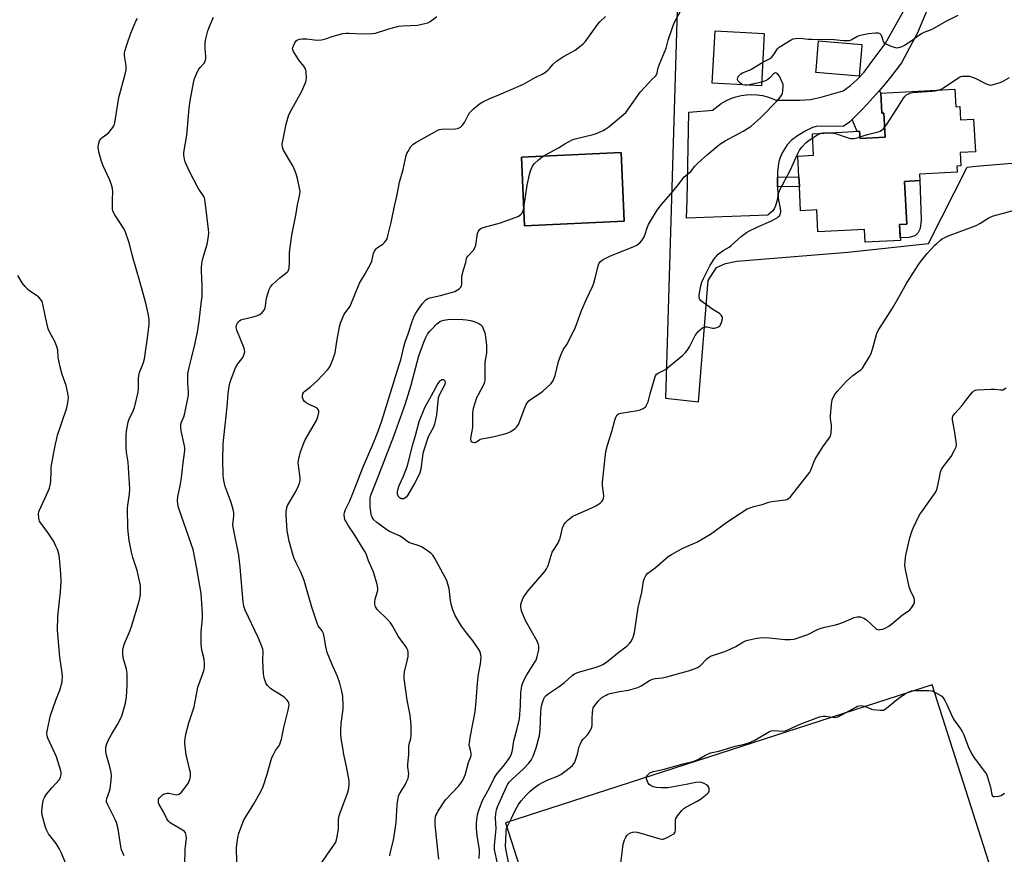
# Model space of a CAD drawing. Units: inches. Extents: x 1189769 to 1195769, y 537457 to 541457.
# Drawn here: x 1191216 to 1191661, y 538824 to 539201 of the extents above; entities that cross this region are included whole.
import ezdxf

# ---------------------------------------------------------------- set-up
doc = ezdxf.new("R2010")
doc.units = ezdxf.units.IN
doc.header["$MEASUREMENT"] = 0
for name, color, linetype in [('BLDG-Footprint', 5, 'Continuous'), ('CULTRL-Pad', 6, 'Continuous'), ('NTRL-Pasture Land', 2, 'Continuous'), ('TRANS-Non Street Sidewalk', 7, 'Continuous'), ('TRANS-Road', 130, 'Continuous'), ('Undefined', 1, 'Continuous')]:
    doc.layers.add(name, color=color, linetype=linetype)

msp = doc.modelspace()

# ---------------------------------------------------------------- linework, layer by layer
at = {"layer": 'BLDG-Footprint'}
for points, elevation in [([(1191552.42, 539194.61), (1191551.11, 539171.04), (1191528.92, 539172.28), (1191530.23, 539195.84)], 368.96), ([(1191596.38, 539189.16), (1191595.28, 539175.49), (1191575.76, 539177.06), (1191575.84, 539178.06), (1191576.9, 539191.29), (1191596.42, 539189.72)], 370.59), ([(1191638.46, 539169.55), (1191638.87, 539161.64), (1191640.6, 539161.73), (1191640.91, 539155.7), (1191646.91, 539156.01), (1191647.67, 539141.31), (1191640.85, 539140.95), (1191641.16, 539134.93), (1191639.31, 539134.83), (1191639.45, 539132.14), (1191622.52, 539131.26), (1191622.67, 539128.28), (1191615.74, 539127.92), (1191616.73, 539108.67), (1191613.46, 539108.5), (1191613.83, 539101.33), (1191597.89, 539100.51), (1191597.6, 539106.22), (1191576.59, 539105.13), (1191576.08, 539115.05), (1191568.85, 539114.67), (1191568.28, 539125.61), (1191568.06, 539130.02), (1191567.57, 539139.35), (1191574.69, 539139.72), (1191574.19, 539149.45), (1191595.47, 539150.56), (1191595.64, 539147.31), (1191606.92, 539147.9), (1191606.35, 539158.76), (1191605.43, 539158.71), (1191604.96, 539167.82)], 372.53), ([(1191489.19, 539109.93), (1191444.22, 539107.94), (1191442.85, 539138.91), (1191487.81, 539140.91)], 368.7)]:
    msp.add_lwpolyline(points, close=True, dxfattribs=dict(at, elevation=elevation))
at = {"layer": 'CULTRL-Pad'}
for points in [[(1191604.96, 539167.82), (1191605.43, 539158.71), (1191606.35, 539158.76), (1191606.92, 539147.9), (1191595.64, 539147.31), (1191595.47, 539150.55), (1191594.3, 539150.49), (1191592.04, 539155.85), (1191593.19, 539156.96), (1191596.05, 539159.84), (1191598.85, 539162.77), (1191601.59, 539165.75), (1191604.27, 539168.79)], [(1191617.88, 539102.58), (1191613.77, 539102.52), (1191613.46, 539108.5), (1191616.74, 539108.67), (1191615.74, 539127.92), (1191622.67, 539128.28), (1191623.23, 539110.66), (1191622.73, 539106.69), (1191621.65, 539104.57), (1191620.36, 539103.4)]]:
    msp.add_lwpolyline(points, close=True, dxfattribs=at)
at = {"layer": 'NTRL-Pasture Land'}
for points in [[(1191513.12, 539205.17, 0), (1191507.81, 539030.21, 0), (1191522.82, 539028.57, 0), (1191527.11, 539083.29, 0), (1191530.85, 539089.12, 0), (1191534.9, 539090.92, 0), (1191540.04, 539091.96, 0), (1191590.16, 539096.09, 0), (1191626.58, 539099.9, 0), (1191643.91, 539134.43, 0), (1191647.84, 539134.75, 0), (1191727.53, 539141.36, 0), (1191689.4, 538817.96, 0)], [(1191657.19, 538809.95, 0), (1191628.14, 538900.8, 0), (1191435.59, 538838.55, 0), (1191474.33, 538717.95, 0)]]:
    msp.add_polyline3d(points, dxfattribs=at)
msp.add_polyline3d([(1191442.85, 539138.91, 0), (1191444.23, 539107.94, 0), (1191489.19, 539109.93, 0), (1191487.81, 539140.91, 0)], close=True, dxfattribs=at)
at = {"layer": 'TRANS-Non Street Sidewalk'}
msp.add_lwpolyline([(1191558.42, 539125.47), (1191558.45, 539129.88), (1191568.06, 539130.02), (1191568.28, 539125.61)], close=True, dxfattribs=at)
at = {"layer": 'TRANS-Road'}
msp.add_lwpolyline([(1191626.68, 539207.14), (1191621.59, 539194.96), (1191614.39, 539181.45), (1191611.96, 539178.21), (1191609.46, 539175.02), (1191606.9, 539171.88), (1191604.27, 539168.79), (1191601.59, 539165.75), (1191598.85, 539162.77), (1191596.05, 539159.84), (1191593.19, 539156.96), (1191592.04, 539155.85), (1191590.89, 539154.73), (1191588.05, 539152.71), (1191578.2, 539152.85), (1191575.91, 539152.64), (1191574.19, 539152.19), (1191570.94, 539150.66), (1191567.47, 539148.56), (1191564.59, 539146.37), (1191562.71, 539144.39), (1191560.56, 539140.76), (1191559.63, 539138.72), (1191559.03, 539136.93), (1191558.67, 539134.82), (1191558.47, 539132.31), (1191558.45, 539129.88), (1191558.42, 539125.47), (1191558.53, 539121.89), (1191558.41, 539120.1), (1191557.51, 539116.86), (1191556.94, 539115.57), (1191556.29, 539114.6), (1191553.97, 539112.71), (1191517.27, 539111.43), (1191517.66, 539119.52), (1191518.44, 539159.13), (1191529.32, 539160.12), (1191529.71, 539160.52), (1191531.56, 539162.09), (1191532.98, 539163.09), (1191535.07, 539164.33), (1191537.28, 539165.35), (1191539.57, 539166.15), (1191541.94, 539166.73), (1191544.34, 539167.07), (1191546.77, 539167.17), (1191549.2, 539167.04), (1191551.6, 539166.66), (1191553.96, 539166.05), (1191556.24, 539165.22), (1191557.66, 539164.57), (1191568.55, 539164.57), (1191573.36, 539164.95), (1191578.59, 539166.14), (1191587.98, 539168.81), (1191591.33, 539171.23), (1191594.42, 539173.97), (1191594.66, 539174.21), (1191597.44, 539177.26), (1191599.91, 539180.57), (1191600.17, 539180.99), (1191606.91, 539190.05), (1191615.99, 539206.08)], dxfattribs=at)
at = {"layer": 'Undefined'}
for points, elevation in [([(1191452.7, 539139.35), (1191459.53, 539143.05), (1191462.36, 539144.88), (1191465.69, 539146.72), (1191467.08, 539147.18), (1191475.22, 539149.09), (1191477.09, 539149.71), (1191479.67, 539150.88), (1191480.88, 539151.62), (1191482.26, 539152.61), (1191489.92, 539159.1), (1191491.53, 539161.11), (1191496.41, 539168.18), (1191500.44, 539172.6), (1191501.89, 539174.12), (1191503.33, 539175.49), (1191503.8, 539176.09), (1191504.09, 539176.79), (1191504.45, 539178.78), (1191505.11, 539180.88), (1191508.13, 539187.98), (1191509.07, 539191.61), (1191511.13, 539197.86), (1191512.13, 539200.08), (1191514.42, 539204.4)], 368), ([(1191551.71, 539181.76), (1191554.75, 539183.28), (1191555.62, 539183.88), (1191556.73, 539185.13), (1191558.33, 539187.72), (1191559.17, 539188.49), (1191564.62, 539191.88), (1191565.42, 539192.2), (1191566.54, 539192.41), (1191568.83, 539192.53), (1191572.2, 539192.18), (1191573.89, 539192.08), (1191583.94, 539192), (1191588.07, 539191.54), (1191590.28, 539191.46), (1191590.82, 539191.53), (1191591.6, 539191.77), (1191594.14, 539193.25), (1191595.23, 539193.72), (1191596.4, 539194.1), (1191599.39, 539194.62), (1191602.66, 539194.91), (1191603.8, 539194.92), (1191604.54, 539194.72), (1191605.03, 539194.19), (1191605.49, 539193.21), (1191606.09, 539191.01), (1191606.4, 539190.6), (1191607.05, 539190.15), (1191609.98, 539188.86), (1191611.62, 539188.32), (1191612.18, 539188.27), (1191613.04, 539188.35), (1191614.72, 539188.83), (1191615.7, 539189.37), (1191619.23, 539191.71), (1191622.19, 539193.89), (1191623.33, 539194.63), (1191624.54, 539195.21), (1191627.46, 539196.25), (1191628.49, 539196.7), (1191634.45, 539200.2), (1191639.91, 539202.99)], 370), ([(1191263.53, 538823.61), (1191262.43, 538826.4), (1191262.08, 538827.84), (1191261.53, 538831.74), (1191260.81, 538835.84), (1191260.08, 538838.78), (1191259.39, 538840.38), (1191256.17, 538846.71), (1191255.68, 538848.06), (1191255.64, 538848.65), (1191255.79, 538849.49), (1191256.96, 538852.84), (1191257.27, 538853.97), (1191257.75, 538857.79), (1191257.91, 538859.84), (1191257.75, 538861.3), (1191257.19, 538863.9), (1191255.62, 538869.04), (1191255.33, 538870.75), (1191255.26, 538871.9), (1191255.34, 538872.73), (1191255.59, 538873.83), (1191256.25, 538875.4), (1191257.98, 538878.7), (1191260.55, 538882.92), (1191261.93, 538885.46), (1191262.61, 538887.36), (1191264.23, 538892.61), (1191264.61, 538895.41), (1191264.97, 538900.5), (1191265.01, 538902.53), (1191264.92, 538905.78), (1191264.81, 538906.96), (1191264.63, 538907.83), (1191263.15, 538912.99), (1191262.98, 538914.92), (1191263.03, 538916.58), (1191263.32, 538917.92), (1191263.8, 538919.51), (1191266.1, 538925.01), (1191266.87, 538927.17), (1191270.28, 538938.58), (1191270.63, 538939.97), (1191270.89, 538941.58), (1191271, 538944.26), (1191270.9, 538945.62), (1191270.67, 538947.03), (1191269.49, 538952.43), (1191267.52, 538958.31), (1191266.86, 538960.74), (1191265.78, 538965.98), (1191265.47, 538968.58), (1191265.28, 538971.45), (1191265.03, 538980.41), (1191265.18, 538981.87), (1191265.97, 538986.77), (1191266.14, 538989.25), (1191265.33, 539001.23), (1191264.7, 539005.78), (1191264.49, 539008.08), (1191264.46, 539009.81), (1191264.55, 539013.84), (1191264.72, 539016.13), (1191265.34, 539019.25), (1191265.74, 539020.35), (1191267.62, 539024.38), (1191268.26, 539025.99), (1191269.89, 539032.84), (1191270.07, 539034.29), (1191270.09, 539038.95), (1191270.18, 539040.36), (1191270.56, 539041.77), (1191272.31, 539046.3), (1191272.73, 539047.92), (1191274.27, 539058.35), (1191274.79, 539063.51), (1191274.83, 539065.56), (1191274.56, 539067.61), (1191273.37, 539073.01), (1191270.69, 539082.85), (1191267.4, 539094.22), (1191265.99, 539099.79), (1191265.55, 539101.2), (1191264.19, 539105.09), (1191263.62, 539106.44), (1191259.41, 539112.82), (1191258.81, 539113.84), (1191258.47, 539114.64), (1191258.32, 539115.49), (1191258.27, 539116.96), (1191258.28, 539119.93), (1191258.5, 539123.29), (1191258.38, 539124.67), (1191257.9, 539126.33), (1191257.13, 539128.51), (1191254.05, 539134.96), (1191253.36, 539136.88), (1191252.53, 539139.66), (1191252.14, 539141.32), (1191251.91, 539143.23), (1191252.01, 539144.59), (1191252.45, 539146.17), (1191252.98, 539147.1), (1191253.61, 539147.68), (1191255.75, 539149.27), (1191256.62, 539150.06), (1191258.47, 539152.31), (1191258.94, 539153.04), (1191259.17, 539153.56), (1191259.55, 539155.29), (1191261.14, 539165.76), (1191264.01, 539176.31), (1191264.43, 539178.26), (1191264.54, 539179.33), (1191264.52, 539180.13), (1191263.85, 539183.73), (1191263.7, 539184.87), (1191263.75, 539186.01), (1191263.98, 539187.12), (1191264.9, 539190.08), (1191266.56, 539194.8), (1191268.86, 539200.2), (1191269.63, 539201.36)], 360), ([(1191291.01, 538819.56), (1191291.11, 538826.74), (1191291.19, 538827.93), (1191291.61, 538830.53), (1191291.68, 538831.51), (1191291.52, 538832.92), (1191291.24, 538833.99), (1191290.84, 538834.65), (1191290.23, 538835.16), (1191284.86, 538838.31), (1191284.16, 538838.78), (1191283.57, 538839.32), (1191282.87, 538840.33), (1191281.33, 538843.52), (1191279.4, 538846.86), (1191279.11, 538847.66), (1191279.03, 538848.46), (1191279.14, 538849.23), (1191279.4, 538849.72), (1191279.76, 538850.17), (1191280.85, 538851.17), (1191281.34, 538851.48), (1191281.85, 538851.69), (1191282.93, 538851.92), (1191283.78, 538851.92), (1191286.41, 538851.33), (1191287.24, 538851.23), (1191287.96, 538851.32), (1191288.41, 538851.52), (1191289.41, 538852.47), (1191291.96, 538855.67), (1191292.58, 538856.63), (1191293.21, 538858.14), (1191293.51, 538859.47), (1191293.45, 538861.22), (1191293.24, 538862.36), (1191291.97, 538867.43), (1191291.63, 538869.13), (1191290.96, 538874.3), (1191290.95, 538875.45), (1191291.06, 538876.6), (1191291.44, 538878.59), (1191292.77, 538883.64), (1191295.24, 538890.95), (1191296.47, 538898.06), (1191296.85, 538899.77), (1191298.98, 538905.44), (1191299.7, 538907.72), (1191299.9, 538908.88), (1191299.88, 538910.32), (1191299.68, 538912.35), (1191298.66, 538916.43), (1191298.3, 538919.26), (1191298.39, 538924.6), (1191298.95, 538931.08), (1191299, 538932.81), (1191298.26, 538941.97), (1191297.8, 538945.5), (1191296.38, 538953.34), (1191294.65, 538961.89), (1191294.01, 538963.96), (1191288.06, 538980.9), (1191287.74, 538982.3), (1191287.64, 538983.94), (1191287.81, 538985.6), (1191288.83, 538990.63), (1191289.48, 538994.28), (1191290.15, 539000.94), (1191290.98, 539006.5), (1191290.95, 539007.53), (1191290.78, 539008.69), (1191289.3, 539015.45), (1191289.11, 539016.82), (1191289.1, 539017.9), (1191289.34, 539018.96), (1191290.48, 539021.8), (1191291.02, 539023.4), (1191292.51, 539030.73), (1191292.62, 539031.86), (1191292.63, 539032.93), (1191292.28, 539037.13), (1191292.24, 539039.69), (1191292.34, 539041.11), (1191292.85, 539043.93), (1191294.03, 539048.25), (1191295.5, 539054.32), (1191296.65, 539059.93), (1191297.44, 539064.89), (1191298.55, 539074.08), (1191298.72, 539076.06), (1191298.79, 539081.19), (1191298.44, 539087.48), (1191298.5, 539089.44), (1191298.83, 539091.75), (1191299.11, 539093.16), (1191301.04, 539099.69), (1191301.61, 539103.09), (1191301.78, 539104.79), (1191301.68, 539106.24), (1191300.83, 539112.6), (1191300.14, 539118.79), (1191299.83, 539120.46), (1191299.28, 539121.64), (1191297.33, 539124.44), (1191296.58, 539125.73), (1191293.41, 539131.82), (1191291.5, 539135.76), (1191291.07, 539136.84), (1191290.79, 539138), (1191290.52, 539139.76), (1191290.49, 539140.92), (1191291.87, 539148.74), (1191292.98, 539160.91), (1191293.4, 539164.35), (1191294.85, 539172.46), (1191295.38, 539174.43), (1191297.04, 539178.06), (1191297.83, 539179.26), (1191299.78, 539181.49), (1191300.05, 539181.93), (1191300.31, 539182.57), (1191300.43, 539183.41), (1191300.44, 539184.28), (1191300.13, 539187.95), (1191300.09, 539190.61), (1191300.37, 539192.31), (1191301.3, 539195.92), (1191302.05, 539197.87), (1191303.82, 539201.98)], 362), ([(1191314.39, 538820.71), (1191314.2, 538827.41), (1191314.83, 538831.83), (1191315.35, 538833.83), (1191316.94, 538838.28), (1191317.64, 538839.87), (1191318.9, 538842.06), (1191322.09, 538847.08), (1191325.22, 538852.63), (1191326.33, 538854.95), (1191328.18, 538860.51), (1191329.96, 538866.98), (1191330.42, 538868.35), (1191330.92, 538869.39), (1191331.92, 538871.13), (1191333.62, 538873.61), (1191334.2, 538874.93), (1191334.56, 538876.36), (1191335.62, 538881.56), (1191337.66, 538889.44), (1191337.96, 538890.86), (1191338.02, 538891.7), (1191337.9, 538892.51), (1191337.62, 538893.25), (1191337.12, 538893.91), (1191335.86, 538895.08), (1191334.49, 538896.16), (1191330.65, 538898.46), (1191329.66, 538899.12), (1191328.22, 538900.58), (1191327.71, 538901.28), (1191327.45, 538901.79), (1191326.73, 538903.98), (1191326.49, 538905.73), (1191326.09, 538911.65), (1191326.1, 538912.53), (1191326.38, 538915.27), (1191326.34, 538916.06), (1191326.14, 538916.98), (1191325.26, 538919.38), (1191324.03, 538922.25), (1191318.24, 538934.47), (1191317.56, 538936.37), (1191317.3, 538938.08), (1191315.9, 538953.86), (1191315.3, 538959.39), (1191312.73, 538971.98), (1191312.68, 538973.08), (1191313.04, 538977.08), (1191313.01, 538978.53), (1191312.71, 538979.98), (1191311.85, 538983.15), (1191309.23, 538990.36), (1191308.57, 538992.96), (1191308.36, 538994.13), (1191308.27, 538995.29), (1191308.17, 539002.85), (1191308.32, 539009.02), (1191308.44, 539011.07), (1191310.01, 539026.21), (1191310.49, 539032.31), (1191311.1, 539036.26), (1191311.37, 539037.37), (1191311.83, 539038.73), (1191313.86, 539043.83), (1191314.89, 539045.69), (1191316.61, 539047.84), (1191317.06, 539048.53), (1191317.74, 539050.06), (1191318.01, 539051.11), (1191317.95, 539051.92), (1191317.69, 539052.74), (1191314.35, 539060.88), (1191314.17, 539061.99), (1191314.34, 539063.08), (1191314.8, 539064.02), (1191315.25, 539064.66), (1191315.62, 539065.03), (1191316.29, 539065.47), (1191317.33, 539065.83), (1191321.82, 539066.84), (1191323.82, 539067.38), (1191324.83, 539067.88), (1191325.84, 539068.83), (1191326.71, 539069.92), (1191327.16, 539070.84), (1191327.38, 539071.81), (1191327.6, 539074.14), (1191327.83, 539075.27), (1191329.03, 539079.13), (1191329.61, 539080.41), (1191330.55, 539081.5), (1191333.82, 539084.47), (1191337.18, 539087.04), (1191337.53, 539087.46), (1191337.8, 539087.94), (1191338.04, 539088.75), (1191338.24, 539091.39), (1191338.24, 539095.83), (1191339.17, 539103.63), (1191341.14, 539113.42), (1191341.85, 539117.33), (1191342.62, 539120.65), (1191342.89, 539122.37), (1191342.93, 539123.51), (1191342.72, 539124.93), (1191341.86, 539129.19), (1191341.2, 539131.41), (1191340.33, 539133.58), (1191339.7, 539134.9), (1191335.46, 539142.09), (1191335.06, 539143.41), (1191334.95, 539144.83), (1191335.17, 539146.28), (1191336.72, 539153.82), (1191337.67, 539157.55), (1191338.42, 539159.14), (1191343.8, 539168.59), (1191345.53, 539172.84), (1191345.77, 539173.66), (1191345.87, 539174.5), (1191345.69, 539177.42), (1191345.36, 539178.78), (1191344.7, 539179.88), (1191342.56, 539182.46), (1191340.06, 539186.49), (1191339.7, 539187.25), (1191339.59, 539187.77), (1191339.65, 539188.3), (1191339.93, 539189.11), (1191340.57, 539190.45), (1191341.21, 539191.41), (1191341.82, 539191.87), (1191342.81, 539192.18), (1191343.98, 539192.25), (1191346.07, 539192.19), (1191350.45, 539191.71), (1191352.7, 539191.85), (1191354.36, 539192.21), (1191357.88, 539193.41), (1191359.54, 539193.89), (1191362.33, 539194.61), (1191363.74, 539194.83), (1191365.16, 539194.84), (1191370.91, 539194.5), (1191375.67, 539194.6), (1191377.07, 539194.88), (1191383.01, 539196.76), (1191387.54, 539197.95), (1191389.31, 539198.14), (1191395.88, 539198.48), (1191399.28, 539199.11), (1191400.63, 539199.53), (1191401.62, 539200.1), (1191404.67, 539202.32)], 364), ([(1191351.68, 538819.2), (1191356.37, 538825.9), (1191358.26, 538828.47), (1191359.04, 538829.87), (1191359.5, 538831.56), (1191360.24, 538835.65), (1191360.3, 538836.99), (1191360.26, 538839.86), (1191360.43, 538841.3), (1191361.14, 538843.56), (1191364.2, 538851.54), (1191364.81, 538853.48), (1191365.14, 538855.77), (1191365.05, 538857.51), (1191363.96, 538863.91), (1191362.76, 538869.38), (1191362.2, 538872.38), (1191361.56, 538876.63), (1191361.33, 538878.63), (1191361.34, 538880.42), (1191361.48, 538883.41), (1191362.34, 538889.89), (1191362.47, 538891.36), (1191362.2, 538895.7), (1191361.86, 538897.99), (1191360.91, 538901.62), (1191359.89, 538904.59), (1191357.25, 538910.32), (1191355.18, 538915.4), (1191354.54, 538918.13), (1191353.86, 538922.49), (1191353.53, 538923.91), (1191352.9, 538925.14), (1191351.16, 538927.4), (1191350.6, 538928.61), (1191348.25, 538935.86), (1191346.3, 538942.56), (1191344.87, 538947.83), (1191343.33, 538951.68), (1191341.2, 538955.9), (1191340.36, 538957.81), (1191339.86, 538959.19), (1191338, 538965.63), (1191337.37, 538968.86), (1191337.19, 538970.34), (1191336.65, 538977.35), (1191336.65, 538979.04), (1191336.92, 538980.63), (1191337.31, 538981.66), (1191341.08, 538987.97), (1191342.3, 538990.62), (1191342.88, 538992.24), (1191342.98, 538993.1), (1191342.93, 538994.28), (1191342.2, 538999.92), (1191342.14, 539001.1), (1191342.4, 539002.83), (1191343.2, 539005.95), (1191344.81, 539010.33), (1191345.28, 539011.41), (1191350.38, 539020.03), (1191350.99, 539021.66), (1191351.47, 539023.61), (1191351.5, 539024.14), (1191351.41, 539024.61), (1191351.2, 539025.03), (1191350.73, 539025.57), (1191349.75, 539026.13), (1191346.75, 539027.4), (1191345.74, 539028.03), (1191345.01, 539028.68), (1191344.42, 539029.55), (1191344.05, 539030.51), (1191344.03, 539031.31), (1191344.24, 539032.14), (1191344.63, 539032.91), (1191345.04, 539033.37), (1191347.69, 539035.24), (1191350.89, 539038.1), (1191355.33, 539042.97), (1191356.06, 539043.86), (1191356.53, 539044.58), (1191357.75, 539047.55), (1191358.82, 539050.59), (1191359.02, 539051.72), (1191359.64, 539056.62), (1191360.74, 539062.3), (1191361.19, 539063.99), (1191362.36, 539067.03), (1191362.9, 539068.05), (1191364.87, 539070.65), (1191365.5, 539071.65), (1191369.79, 539082.01), (1191372.31, 539086.29), (1191374.87, 539090.89), (1191375.32, 539091.97), (1191376.15, 539095.39), (1191376.59, 539096.47), (1191377.24, 539097.45), (1191377.83, 539098.06), (1191380.26, 539099.65), (1191380.89, 539100.2), (1191381.62, 539101.07), (1191382.19, 539102.05), (1191382.62, 539103.44), (1191384.08, 539109.44), (1191385.55, 539116.82), (1191386.59, 539121.3), (1191387.87, 539127.67), (1191389.53, 539133.29), (1191390.91, 539139.69), (1191391.17, 539140.53), (1191391.53, 539141.3), (1191393, 539143.73), (1191393.54, 539144.36), (1191393.98, 539144.73), (1191395.23, 539145.5), (1191405.09, 539151.01), (1191405.9, 539151.32), (1191406.77, 539151.48), (1191413.05, 539151.73), (1191414.38, 539152.03), (1191415.33, 539152.45), (1191416.15, 539153.16), (1191417.16, 539154.55), (1191418.75, 539157.89), (1191419.36, 539158.85), (1191421.24, 539160.7), (1191423.91, 539163.01), (1191425.42, 539163.87), (1191428.56, 539165.41), (1191432.6, 539167.01), (1191443.74, 539171.84), (1191448.99, 539174.82), (1191452.25, 539176.27), (1191453.65, 539177.19), (1191454.96, 539178.22), (1191455.55, 539178.83), (1191457.19, 539180.88), (1191458.73, 539182.19), (1191461.76, 539184.29), (1191467.05, 539187.2), (1191469.19, 539188.75), (1191470.76, 539190.07), (1191471.54, 539190.93), (1191477.39, 539198.86), (1191478.28, 539199.94), (1191480.77, 539202.38)], 366), ([(1191542.8, 539171.5), (1191542.11, 539171.86), (1191541.45, 539172.35), (1191540.71, 539173.09), (1191540.35, 539173.69), (1191540.3, 539174.14), (1191540.45, 539174.62), (1191540.86, 539175.36), (1191541.39, 539176.06), (1191541.82, 539176.46), (1191542.57, 539176.89), (1191545.36, 539177.93), (1191546.41, 539178.44), (1191551.71, 539181.76)], 370), ([(1191405.61, 538822.24), (1191405.1, 538826.25), (1191403.93, 538837.72), (1191403.91, 538840.16), (1191404.28, 538841.84), (1191404.6, 538842.65), (1191405.18, 538843.68), (1191408.64, 538848.87), (1191414.6, 538855.33), (1191415.5, 538856.41), (1191416.14, 538857.33), (1191417, 538859.07), (1191417.63, 538860.62), (1191418.92, 538865.83), (1191420.13, 538868.77), (1191420.21, 538869.27), (1191420.18, 538870.06), (1191419.91, 538871.39), (1191419.38, 538873.05), (1191419.31, 538873.82), (1191419.36, 538874.67), (1191419.83, 538877.82), (1191421.93, 538888.57), (1191422.47, 538893.39), (1191422.95, 538901.59), (1191423.51, 538905.7), (1191424.4, 538910.35), (1191424.61, 538913.19), (1191424.56, 538914.31), (1191424.4, 538915.06), (1191424.04, 538916.02), (1191423.63, 538916.76), (1191421.03, 538920.52), (1191417.99, 538924.34), (1191415.81, 538927.34), (1191414.57, 538929.31), (1191412.99, 538932.14), (1191411.9, 538934.73), (1191411.36, 538936.66), (1191410.9, 538938.94), (1191410.17, 538944.21), (1191409.7, 538946.17), (1191409.21, 538947.82), (1191408.34, 538949.61), (1191403.61, 538958.17), (1191402.84, 538959.38), (1191402.25, 538959.98), (1191401.57, 538960.52), (1191398.95, 538962.33), (1191397.72, 538963.08), (1191396.67, 538963.53), (1191393.37, 538964.52), (1191392.31, 538964.94), (1191391.55, 538965.39), (1191388.97, 538967.26), (1191387.81, 538968), (1191383.35, 538970.01), (1191382.05, 538970.72), (1191377.6, 538974.11), (1191376.27, 538975.25), (1191375.91, 538975.69), (1191375.47, 538976.44), (1191375.14, 538977.23), (1191375, 538977.79), (1191374.66, 538980.99), (1191374.53, 538983.81), (1191374.59, 538985.16), (1191374.86, 538986.33), (1191377.28, 538992.36), (1191385.31, 539012.98), (1191390.51, 539027.74), (1191392.9, 539035.51), (1191396.62, 539049.22), (1191398.84, 539055.43), (1191399.72, 539057.56), (1191400.49, 539058.95), (1191401.51, 539060.33), (1191402.68, 539061.64), (1191404.55, 539063.53), (1191405.21, 539064.11), (1191405.89, 539064.57), (1191406.85, 539065.03), (1191407.89, 539065.36), (1191409.63, 539065.6), (1191411.67, 539065.75), (1191416.34, 539065.67), (1191418.09, 539065.56), (1191419.82, 539065.25), (1191421.51, 539064.77), (1191423.68, 539063.87), (1191424.57, 539063.23), (1191425.09, 539062.61), (1191425.49, 539061.87), (1191426.27, 539059.68), (1191426.69, 539057.82), (1191427.1, 539054.01), (1191427.13, 539052.53), (1191427.04, 539050.47), (1191426.43, 539047.3), (1191426.31, 539046.2), (1191426.35, 539038.35), (1191426.15, 539037.21), (1191425.76, 539036.11), (1191423.28, 539031.68), (1191422.63, 539030.36), (1191421.04, 539025.45), (1191420.79, 539023.54), (1191420.76, 539017.11), (1191420.53, 539015.33), (1191419.94, 539012.14), (1191419.91, 539011.6), (1191419.99, 539011.08), (1191420.22, 539010.64), (1191420.79, 539010.26), (1191421.51, 539010.11), (1191421.95, 539010.17), (1191422.61, 539010.51), (1191424.03, 539011.49), (1191424.81, 539011.77), (1191429.88, 539012.7), (1191434.73, 539013.89), (1191436.42, 539014.38), (1191438.01, 539015.16), (1191440.02, 539016.42), (1191440.8, 539017.15), (1191441.5, 539018.23), (1191444.47, 539026.23), (1191444.95, 539027.29), (1191445.55, 539028.19), (1191446.26, 539028.99), (1191446.91, 539029.54), (1191451.31, 539032.47), (1191452.47, 539033.35), (1191456.16, 539036.68), (1191456.72, 539037.33), (1191457.13, 539038.05), (1191458.06, 539040.41), (1191459.61, 539046.72), (1191460.58, 539049.52), (1191461.67, 539051.97), (1191463.29, 539054.32), (1191463.97, 539055.47), (1191467.07, 539061.89), (1191467.72, 539063.46), (1191469.91, 539069.66), (1191472.2, 539074.78), (1191474.9, 539080.48), (1191475.45, 539082.1), (1191476.23, 539084.84), (1191477.5, 539089.89), (1191477.8, 539090.69), (1191478.07, 539091.15), (1191478.58, 539091.76), (1191479.18, 539092.31), (1191479.85, 539092.79), (1191480.61, 539093.19), (1191482.7, 539094.14), (1191493.62, 539098.52), (1191494.91, 539099.19), (1191496.26, 539100.18), (1191497.17, 539101.25), (1191498.07, 539102.7), (1191498.53, 539103.75), (1191499.66, 539107.04), (1191500.25, 539108.44), (1191502.42, 539112.3), (1191503.81, 539114.55), (1191505.87, 539117.42), (1191510.2, 539122.34), (1191513.15, 539125.86), (1191514.23, 539127.21), (1191516.2, 539129.91), (1191519.35, 539132.46), (1191519.92, 539133.12), (1191520.93, 539134.68), (1191522.62, 539136.34), (1191526.83, 539140.13), (1191532.39, 539144.68), (1191534.74, 539146.25), (1191542.98, 539150.67), (1191545.54, 539152.23), (1191546.5, 539152.93), (1191550.95, 539156.77), (1191558.45, 539164.49), (1191559.75, 539166.04), (1191560.35, 539167), (1191560.6, 539167.79), (1191560.75, 539168.61), (1191560.97, 539170.86), (1191560.88, 539171.69), (1191560.51, 539172.76), (1191559.23, 539175.35), (1191558.6, 539176.25), (1191557.86, 539176.77), (1191557.47, 539176.88), (1191557.1, 539176.8), (1191556.58, 539176.4), (1191555.09, 539174.79), (1191554.04, 539173.84), (1191553.03, 539173.29), (1191551.2, 539172.68)], 370), ([(1191551.2, 539172.68), (1191549.95, 539172.36), (1191544.8, 539171.39)], 370), ([(1191631.28, 539169.18), (1191632.32, 539169.55), (1191633.35, 539170.13), (1191640.17, 539174.81), (1191641.09, 539175.23), (1191641.85, 539175.39), (1191644.16, 539175.48), (1191645.02, 539175.39), (1191645.82, 539175.18), (1191647.64, 539174.45), (1191652.63, 539171.94), (1191653.96, 539171.44), (1191654.5, 539171.39), (1191655.32, 539171.5), (1191658.92, 539172.55), (1191659.98, 539173.03), (1191663.04, 539174.79)], 372), ([(1191544.8, 539171.39), (1191543.63, 539171.3), (1191542.8, 539171.5)], 370), ([(1191606.69, 539152.22), (1191607.61, 539153.5), (1191612.24, 539160.69), (1191615.22, 539165.51), (1191615.94, 539166.41), (1191616.77, 539167.12), (1191617.44, 539167.51), (1191618.16, 539167.81), (1191619.47, 539168.07), (1191628.07, 539168.62), (1191629.51, 539168.81), (1191631.28, 539169.18)], 372), ([(1191574.28, 539147.59), (1191576.64, 539149.1), (1191577.41, 539149.45), (1191578.11, 539149.65)], 372), ([(1191578.11, 539149.65), (1191579, 539149.81), (1191580.17, 539149.9), (1191582.42, 539149.88)], 372), ([(1191582.42, 539149.88), (1191584.61, 539149.52), (1191589.84, 539147.68), (1191591.18, 539147.33), (1191592.06, 539147.28), (1191592.92, 539147.35), (1191594.34, 539147.64), (1191595.61, 539148.02)], 372), ([(1191595.61, 539148.02), (1191598.94, 539149.07), (1191603.8, 539150.25), (1191604.67, 539150.64), (1191605.37, 539151.05), (1191606.02, 539151.55), (1191606.69, 539152.22)], 372), ([(1191423.83, 538822.43), (1191423.96, 538825.5), (1191423.93, 538826.4), (1191422.86, 538832.82), (1191422.5, 538835.95), (1191422.55, 538838.41), (1191423.01, 538842.35), (1191423.64, 538844.29), (1191425.33, 538848.66), (1191428.45, 538854.39), (1191430.63, 538859.06), (1191431.9, 538860.88), (1191434.55, 538863.93), (1191435.6, 538865.28), (1191437.54, 538868.08), (1191438.3, 538869.66), (1191438.77, 538871.34), (1191439.43, 538875.52), (1191440.92, 538881.05), (1191441.91, 538885.46), (1191442.49, 538891.52), (1191442.64, 538897.42), (1191442.84, 538899.21), (1191443.06, 538900.38), (1191443.69, 538902.12), (1191445.26, 538905.33), (1191448.63, 538910.56), (1191449.43, 538911.99), (1191449.96, 538913.55), (1191450.63, 538916.61), (1191450.73, 538917.45), (1191450.68, 538918.3), (1191450.43, 538919.44), (1191450.02, 538920.54), (1191444.85, 538929.6), (1191444.2, 538930.94), (1191443.06, 538933.71), (1191442.69, 538934.85), (1191442.52, 538935.94), (1191442.57, 538937.04), (1191442.84, 538938.1), (1191443.31, 538939.39), (1191443.68, 538940.13), (1191445.65, 538942.91), (1191453.16, 538951.63), (1191453.77, 538952.44), (1191454.19, 538953.15), (1191454.87, 538954.72), (1191456.79, 538960.66), (1191457.31, 538961.64), (1191459.28, 538964.65), (1191459.92, 538965.88), (1191460.27, 538966.95), (1191461.41, 538971.67), (1191461.92, 538972.96), (1191462.51, 538973.9), (1191463.99, 538975.28), (1191466.07, 538976.88), (1191467.37, 538977.54), (1191474.65, 538980.68), (1191476.46, 538981.57), (1191478.37, 538982.74), (1191479.14, 538983.51), (1191479.6, 538984.17), (1191479.89, 538984.94), (1191480.03, 538986.09), (1191479.93, 538987.27), (1191479.38, 538990.82), (1191479.37, 538992.29), (1191480.96, 539006.06), (1191481.72, 539008.88), (1191483.71, 539015.07), (1191484.93, 539020.18), (1191485.47, 539021.57), (1191486.03, 539022.57), (1191486.62, 539023.1), (1191487.66, 539023.44), (1191495.16, 539024.63), (1191496.46, 539024.91), (1191497.78, 539025.47), (1191498.72, 539026.1), (1191499.07, 539026.5), (1191499.35, 539026.96), (1191499.98, 539028.49), (1191500.93, 539032.17), (1191502.93, 539038.9), (1191503.41, 539040.25), (1191503.83, 539040.93), (1191504.48, 539041.42), (1191506.99, 539042.58), (1191507.95, 539043.19), (1191515.48, 539049.43), (1191516.8, 539050.61), (1191517.68, 539051.68), (1191518.72, 539053.3), (1191521.28, 539058.36), (1191522.58, 539060.18), (1191523.58, 539061.17), (1191524.78, 539061.96), (1191525.8, 539062.35), (1191526.6, 539062.32), (1191529.1, 539061.8), (1191529.94, 539061.8), (1191531.05, 539062.01), (1191531.82, 539062.3), (1191532.25, 539062.58), (1191532.58, 539062.99), (1191533.14, 539064.28), (1191533.57, 539065.94), (1191533.51, 539066.71), (1191533.02, 539067.63), (1191532.24, 539068.4), (1191529.19, 539070.14), (1191524.79, 539073.26), (1191523.68, 539074.21), (1191523.36, 539074.65), (1191523.14, 539075.12), (1191523, 539075.91), (1191523.06, 539076.76), (1191523.82, 539080.79), (1191524.25, 539082.49), (1191524.94, 539084.11), (1191527.06, 539088.3), (1191528.08, 539090.09), (1191530.26, 539093.59), (1191530.8, 539094.28), (1191531.62, 539095.05), (1191533.9, 539096.75), (1191536.59, 539098.32), (1191537.53, 539098.95), (1191542, 539103.11), (1191544.41, 539104.96), (1191545.72, 539105.67), (1191549.77, 539107.6), (1191555.41, 539110.02), (1191558.21, 539111.57), (1191558.9, 539112.07), (1191559.28, 539112.47), (1191559.8, 539113.46), (1191559.92, 539114.26), (1191559.74, 539115.94), (1191558.97, 539119.51), (1191558.84, 539120.58), (1191558.92, 539122.46), (1191559.38, 539124.08), (1191564.05, 539132.87), (1191567.5, 539140.47), (1191568.28, 539141.98), (1191569.34, 539143.34), (1191571.35, 539145.45), (1191572.24, 539146.2), (1191574.28, 539147.59)], 372), ([(1191443.87, 539115.98), (1191445.47, 539126.2), (1191446.43, 539131.1), (1191446.92, 539132.76), (1191447.82, 539134.79), (1191448.62, 539135.87), (1191450.53, 539137.71), (1191451.47, 539138.49), (1191452.7, 539139.35)], 368), ([(1191383.42, 538823.64), (1191383.74, 538825.47), (1191385.07, 538830.82), (1191385.99, 538836.58), (1191386.25, 538838.79), (1191386.83, 538846.77), (1191387.16, 538849.62), (1191387.41, 538850.59), (1191387.86, 538851.58), (1191390.35, 538855.76), (1191391, 538857), (1191391.67, 538858.53), (1191391.95, 538859.56), (1191391.97, 538860.61), (1191391.59, 538863.68), (1191391.6, 538865.01), (1191391.99, 538869.35), (1191392.07, 538873.01), (1191392.25, 538874.08), (1191392.97, 538876.67), (1191393.11, 538878.14), (1191393.16, 538880.21), (1191393.06, 538882.84), (1191392.6, 538887.08), (1191391.35, 538893.88), (1191389.99, 538903.61), (1191389.98, 538905.33), (1191390.1, 538906.75), (1191391.44, 538912.3), (1191391.7, 538913.68), (1191391.76, 538915.44), (1191391.56, 538916.48), (1191391.17, 538917.38), (1191390.71, 538918.11), (1191387.3, 538922.8), (1191384.69, 538927.37), (1191383.77, 538928.77), (1191382.42, 538930.25), (1191377.81, 538934.83), (1191377.25, 538935.51), (1191376.99, 538935.99), (1191376.66, 538937.24), (1191376.65, 538938.31), (1191376.89, 538939.46), (1191377.9, 538942.89), (1191378.06, 538943.75), (1191378.08, 538944.37), (1191377.77, 538946.06), (1191376.42, 538950.81), (1191375.9, 538952.17), (1191373.89, 538956.74), (1191372.76, 538959.86), (1191372.25, 538960.98), (1191367.03, 538969.21), (1191364.74, 538972.54), (1191363.55, 538974.62), (1191363.22, 538975.44), (1191363.04, 538976.27), (1191362.93, 538977.71), (1191362.99, 538978.56), (1191363.44, 538979.92), (1191365.43, 538983.87), (1191366.98, 538987.58), (1191371.39, 538999.2), (1191376.19, 539010.33), (1191378.13, 539015.23), (1191379.85, 539019.91), (1191384.56, 539034.94), (1191385.97, 539039.91), (1191387.87, 539045.57), (1191388.41, 539047.5), (1191389.76, 539053.32), (1191390.2, 539054.93), (1191391.86, 539059.63), (1191393.5, 539064.76), (1191394.5, 539067.18), (1191395.2, 539068.48), (1191396.66, 539070.75), (1191398.43, 539073.05), (1191399.56, 539074.34), (1191400.36, 539074.94), (1191401.56, 539075.41), (1191406.3, 539076.49), (1191412.76, 539078.31), (1191413.55, 539078.66), (1191414.28, 539079.13), (1191414.96, 539079.65), (1191415.52, 539080.25), (1191415.75, 539080.72), (1191415.89, 539081.51), (1191415.93, 539084.67), (1191416.05, 539085.82), (1191416.66, 539088.06), (1191417.75, 539091.35), (1191418.04, 539093.17), (1191418.21, 539093.59), (1191418.68, 539094.26), (1191421.25, 539096.99), (1191421.89, 539097.9), (1191422.28, 539099.25), (1191423.03, 539104.42), (1191423.42, 539105.48), (1191424.09, 539106.37), (1191424.77, 539106.83), (1191425.55, 539107.16), (1191433.34, 539109.18), (1191441.17, 539112.08), (1191442.42, 539112.83), (1191442.99, 539113.42), (1191443.57, 539114.61), (1191443.87, 539115.98)], 368), ([(1191238.03, 538818.36), (1191235.21, 538825.23), (1191234.32, 538827.05), (1191232.92, 538829.29), (1191229.5, 538833.66), (1191228.54, 538835.36), (1191227.97, 538836.99), (1191226.86, 538840.91), (1191226.63, 538842.04), (1191226.49, 538843.73), (1191226.53, 538845.15), (1191226.91, 538847.69), (1191227.22, 538849.08), (1191227.63, 538850.05), (1191228.59, 538851.46), (1191230.88, 538854.39), (1191234.34, 538858.19), (1191234.89, 538859.18), (1191235.17, 538860.3), (1191235.19, 538861.17), (1191235.01, 538862.03), (1191233.01, 538868.31), (1191232.33, 538869.97), (1191229.14, 538876.74), (1191228.8, 538877.85), (1191228.69, 538878.96), (1191228.94, 538880.68), (1191230.4, 538886.99), (1191232.76, 538893.86), (1191234.55, 538898.46), (1191235.55, 538902.18), (1191235.67, 538903.05), (1191235.7, 538904.22), (1191235.57, 538906.27), (1191234.59, 538913.32), (1191233.54, 538925.45), (1191233.61, 538931.62), (1191234.34, 538938.77), (1191234.85, 538942.68), (1191235.09, 538947.56), (1191235.02, 538951.04), (1191234.47, 538957.92), (1191234.05, 538959.9), (1191233.5, 538961.84), (1191232.81, 538963.45), (1191231.78, 538965.54), (1191231.01, 538966.8), (1191228.82, 538969.98), (1191226.05, 538973.74), (1191225.45, 538974.69), (1191225.25, 538975.21), (1191225.08, 538976.03), (1191224.97, 538978), (1191225.1, 538978.84), (1191225.39, 538979.68), (1191229.3, 538988.12), (1191229.83, 538989.5), (1191230.25, 538990.9), (1191230.5, 538992.62), (1191230.58, 538997.51), (1191230.7, 538998.95), (1191231.86, 539005.67), (1191232.6, 539009.37), (1191233.14, 539011.92), (1191233.57, 539013.49), (1191235.32, 539018.76), (1191237.78, 539025.74), (1191238.33, 539028.9), (1191238.43, 539030.63), (1191238.17, 539032.36), (1191237.45, 539035.8), (1191235.64, 539040.81), (1191234.72, 539044.23), (1191233.85, 539048.56), (1191233.61, 539051.76), (1191233.4, 539052.87), (1191232.42, 539055.49), (1191229.91, 539060.06), (1191229.36, 539061.39), (1191228.05, 539066.7), (1191226.89, 539072.59), (1191226.54, 539073.71), (1191225.82, 539074.84), (1191224.92, 539075.82), (1191223.97, 539076.51), (1191220.98, 539078.39), (1191220.1, 539079.19), (1191218.91, 539080.53), (1191217.63, 539082.18), (1191215.64, 539085.53)], 358), ([(1191486.83, 538812.76), (1191488.79, 538828.99), (1191489.01, 538829.83), (1191489.41, 538830.89), (1191490.02, 538832.17), (1191490.46, 538832.87), (1191491.06, 538833.44), (1191492.04, 538834.02), (1191493.1, 538834.4), (1191493.86, 538834.47), (1191495.03, 538834.34), (1191496.78, 538833.96), (1191504.8, 538831.57), (1191506.22, 538831.25), (1191506.78, 538831.24), (1191507.32, 538831.37), (1191509.19, 538832.25), (1191511.26, 538833.43), (1191511.71, 538833.77), (1191512.05, 538834.17), (1191512.23, 538834.65), (1191512.31, 538835.2), (1191512.33, 538839.09), (1191512.4, 538839.96), (1191512.54, 538840.51), (1191512.78, 538841), (1191513.26, 538841.7), (1191515.3, 538844.14), (1191516.1, 538844.96), (1191517.02, 538845.63), (1191522.12, 538848.37), (1191523.61, 538849.31), (1191526.72, 538851.62), (1191527.3, 538852.23), (1191527.53, 538852.7), (1191527.62, 538853.21), (1191527.58, 538854.01), (1191527.31, 538854.79), (1191526.98, 538855.24), (1191526.31, 538855.75), (1191525.26, 538856.28), (1191524.17, 538856.7), (1191523.33, 538856.87), (1191521.62, 538856.76), (1191517.18, 538855.85), (1191508.87, 538854.41), (1191507.43, 538854.32), (1191505.97, 538854.34), (1191503.59, 538854.55), (1191502.43, 538854.77), (1191501.36, 538855.22), (1191500.44, 538855.89), (1191499.83, 538856.81), (1191499.21, 538858.35), (1191499.16, 538859.1), (1191499.33, 538859.55), (1191499.97, 538860.36), (1191500.8, 538861.05), (1191501.57, 538861.42), (1191502.4, 538861.68), (1191506.6, 538862.66), (1191515.82, 538865.19), (1191520.73, 538866.42), (1191522.74, 538867.25), (1191525.62, 538869), (1191528.22, 538870.13), (1191531.95, 538870.97), (1191539.35, 538873.14), (1191543.58, 538874.12), (1191545.47, 538874.72), (1191547.82, 538875.68), (1191553.21, 538878.94), (1191554.76, 538879.8), (1191555.56, 538880.13), (1191556.65, 538880.28), (1191560.85, 538879.91), (1191561.93, 538880.06), (1191563.03, 538880.48), (1191568.59, 538883.02), (1191577.39, 538886.36), (1191578.22, 538886.6), (1191579.06, 538886.7), (1191580.2, 538886.66), (1191584.08, 538886.16), (1191584.86, 538886.21), (1191585.62, 538886.38), (1191587.44, 538887.23), (1191593.75, 538890.81), (1191594.53, 538891.17), (1191595.29, 538891.39), (1191596.36, 538891.46), (1191597.5, 538891.23), (1191599.17, 538890.67), (1191600.81, 538889.88), (1191601.63, 538889.66), (1191604.8, 538889.33), (1191605.65, 538889.34), (1191606.18, 538889.43), (1191606.92, 538889.8), (1191607.63, 538890.31), (1191611.96, 538893.85), (1191613.8, 538895.25), (1191616.11, 538896.89), (1191617.33, 538897.57), (1191618.94, 538898.07), (1191620.34, 538898.31), (1191626.63, 538898.28), (1191628.07, 538898.06), (1191630.15, 538897.12), (1191632.15, 538896.01), (1191632.58, 538895.67), (1191633.13, 538895), (1191633.91, 538893.73), (1191634.86, 538891.94), (1191636.75, 538887.53), (1191637.78, 538885.41), (1191638.58, 538884.22), (1191641.02, 538881.03), (1191641.77, 538879.83), (1191642.44, 538878.22), (1191644.38, 538872.97), (1191645.95, 538869.86), (1191647.2, 538867.91), (1191651.88, 538861.74), (1191652.65, 538860.55), (1191653.17, 538859.19), (1191654.47, 538854.66), (1191654.88, 538852.93), (1191655.1, 538851.31), (1191655.25, 538850.86), (1191655.44, 538850.62), (1191655.76, 538850.44), (1191656.52, 538850.39), (1191658.24, 538850.64), (1191659.37, 538850.97), (1191660.83, 538851.88)], 378)]:
    msp.add_lwpolyline(points, dxfattribs=dict(at, elevation=elevation))
at = {"layer": 'Undefined', "elevation": 372}
msp.add_lwpolyline([(1191389.15, 538984.71), (1191388.64, 538984.81), (1191387.94, 538985.16), (1191387.56, 538985.54), (1191387.27, 538986.02), (1191386.97, 538986.82), (1191386.87, 538987.39), (1191386.89, 538987.96), (1191387.04, 538988.83), (1191387.64, 538990.82), (1191389.62, 538994.96), (1191391.43, 538999.65), (1191393.65, 539008.77), (1191395, 539013.34), (1191396.67, 539019.56), (1191399.3, 539025.89), (1191402.22, 539031.38), (1191404.99, 539036.31), (1191405.63, 539037.29), (1191406.37, 539038.11), (1191406.98, 539038.52), (1191407.19, 539038.59), (1191407.61, 539038.55), (1191407.99, 539038.34), (1191408.24, 539037.99), (1191408.36, 539037.27), (1191408.28, 539036.47), (1191407.87, 539035.4), (1191405.93, 539031.81), (1191405.32, 539030.36), (1191405.05, 539028.74), (1191404.49, 539022.7), (1191403.6, 539018.45), (1191403.04, 539016.71), (1191401.07, 539013.29), (1191400.57, 539012.26), (1191398.95, 539007.18), (1191398.42, 539005.18), (1191397.4, 538998.17), (1191396.98, 538996.47), (1191396.27, 538994.83), (1191394.77, 538991.9), (1191391.43, 538986.17), (1191390.88, 538985.48), (1191390.29, 538985.03), (1191389.63, 538984.75)], close=True, dxfattribs=at)
at = {"layer": 'Undefined'}
for points in [[(1191432.9, 538815.97, 374), (1191430.74, 538826.58, 374), (1191430.72, 538828.33, 374), (1191431.41, 538835.83, 374), (1191431.13, 538840.86, 374), (1191431.27, 538842.62, 374), (1191431.61, 538844.36, 374), (1191432.06, 538845.76, 374), (1191435.92, 538854.55, 374), (1191436.78, 538856.15, 374), (1191437.43, 538856.99, 374), (1191438.81, 538858.42, 374), (1191443.59, 538862.84, 374), (1191446.25, 538865.52, 374), (1191447.31, 538866.91, 374), (1191448.18, 538868.6, 374), (1191449.49, 538872.42, 374), (1191450.94, 538878.04, 374), (1191451.32, 538880.79, 374), (1191451.57, 538888.56, 374), (1191451.73, 538890.3, 374), (1191451.99, 538891.77, 374), (1191452.31, 538892.9, 374), (1191452.96, 538894.5, 374), (1191453.48, 538895.46, 374), (1191453.99, 538896.08, 374), (1191454.84, 538896.78, 374), (1191459.38, 538899.8, 374), (1191462.17, 538901.78, 374), (1191465.76, 538904.96, 374), (1191466.87, 538905.81, 374), (1191467.54, 538906.16, 374), (1191468.62, 538906.54, 374), (1191476.19, 538908.62, 374), (1191478.29, 538909.37, 374), (1191479.55, 538909.93, 374), (1191480.79, 538910.75, 374), (1191482.7, 538912.19, 374), (1191486.16, 538915.05, 374), (1191490.54, 538918.46, 374), (1191491.59, 538919.42, 374), (1191492.25, 538920.28, 374), (1191492.93, 538921.55, 374), (1191493.43, 538922.84, 374), (1191493.86, 538924.4, 374), (1191495.5, 538935.76, 374), (1191497.12, 538942.56, 374), (1191497.93, 538947.56, 374), (1191498.32, 538948.95, 374), (1191499.03, 538950.17, 374), (1191499.94, 538951.23, 374), (1191503.14, 538953.56, 374), (1191509.04, 538958.7, 374), (1191510.5, 538959.68, 374), (1191515.42, 538962.36, 374), (1191522.03, 538965.19, 374), (1191523.85, 538966.18, 374), (1191528.11, 538968.84, 374), (1191535.51, 538974.17, 374), (1191541.7, 538978.33, 374), (1191544.64, 538980.15, 374), (1191547.66, 538981.28, 374), (1191551.42, 538982.24, 374), (1191554.44, 538983.25, 374), (1191555.9, 538983.52, 374), (1191561.84, 538984.29, 374), (1191562.65, 538984.46, 374), (1191563.4, 538984.83, 374), (1191564.23, 538985.6, 374), (1191572.94, 538996.72, 374), (1191573.48, 538997.73, 374), (1191574.72, 539001.34, 374), (1191575.33, 539002.67, 374), (1191578.89, 539008.14, 374), (1191581.71, 539012.09, 374), (1191582.24, 539013.06, 374), (1191582.56, 539014.46, 374), (1191582.78, 539016.78, 374), (1191582.76, 539017.92, 374), (1191582.38, 539021, 374), (1191582.32, 539022.12, 374), (1191582.76, 539027.36, 374), (1191582.91, 539028.51, 374), (1191583.12, 539029.36, 374), (1191583.55, 539030.44, 374), (1191584.2, 539031.75, 374), (1191584.67, 539032.48, 374), (1191585.4, 539033.37, 374), (1191589.51, 539037.86, 374), (1191592.32, 539040.36, 374), (1191596.09, 539043.07, 374), (1191596.7, 539043.68, 374), (1191597.22, 539044.39, 374), (1191599.82, 539048.7, 374), (1191600.62, 539050.28, 374), (1191601.55, 539053.36, 374), (1191603.03, 539058.87, 374), (1191603.32, 539059.66, 374), (1191603.84, 539060.68, 374), (1191607.19, 539065.72, 374), (1191610.23, 539070.73, 374), (1191613.16, 539075.76, 374), (1191616.74, 539082.21, 374), (1191622.21, 539090.59, 374), (1191623.39, 539092.26, 374), (1191625.89, 539095.38, 374), (1191629.32, 539099.17, 374), (1191630.38, 539100.15, 374), (1191631.97, 539101.44, 374), (1191632.92, 539102.12, 374), (1191633.65, 539102.52, 374), (1191635.18, 539103.21, 374), (1191648.11, 539108.08, 374), (1191649.66, 539108.92, 374), (1191653.83, 539111.58, 374), (1191655.44, 539112.32, 374), (1191656.85, 539112.78, 374), (1191660.34, 539113.58, 374), (1191665.74, 539115.07, 374)], [(1191437.03, 538820.78, 376), (1191435.84, 538826.78, 376), (1191435.66, 538828.05, 376), (1191435.91, 538833.98, 376), (1191436.02, 538835.15, 376), (1191436.18, 538835.98, 376), (1191436.59, 538837.03, 376), (1191438.43, 538840.63, 376), (1191440.31, 538844.71, 376), (1191441.48, 538846.78, 376), (1191442.69, 538848.47, 376), (1191444.98, 538851.07, 376), (1191446.84, 538852.91, 376), (1191448.6, 538854.4, 376), (1191450.7, 538855.86, 376), (1191452.7, 538856.98, 376), (1191454.53, 538857.84, 376), (1191459.13, 538859.69, 376), (1191460.59, 538860.43, 376), (1191462.36, 538861.66, 376), (1191464.96, 538863.67, 376), (1191465.86, 538864.44, 376), (1191466.4, 538865.04, 376), (1191466.95, 538865.9, 376), (1191467.47, 538867.25, 376), (1191468.12, 538869.48, 376), (1191468.9, 538872.95, 376), (1191469.43, 538874.28, 376), (1191469.98, 538875.27, 376), (1191470.62, 538876.21, 376), (1191472.65, 538878.25, 376), (1191473.18, 538878.91, 376), (1191473.88, 538880.13, 376), (1191474.56, 538881.66, 376), (1191474.78, 538882.77, 376), (1191474.72, 538885.74, 376), (1191474.85, 538888.12, 376), (1191475.04, 538889.57, 376), (1191475.29, 538890.39, 376), (1191476.35, 538892.09, 376), (1191477.64, 538893.68, 376), (1191479.18, 538895.07, 376), (1191481.04, 538896.2, 376), (1191481.78, 538896.54, 376), (1191482.88, 538896.87, 376), (1191487.14, 538897.77, 376), (1191491.11, 538898.45, 376), (1191495.39, 538899.69, 376), (1191496.92, 538900.39, 376), (1191500.71, 538902.84, 376), (1191502.05, 538903.39, 376), (1191503.2, 538903.65, 376), (1191506.34, 538904.04, 376), (1191508.5, 538904.46, 376), (1191513.2, 538905.84, 376), (1191518.18, 538907.18, 376), (1191521.32, 538908.2, 376), (1191522.36, 538908.67, 376), (1191523.43, 538909.41, 376), (1191526.69, 538912.69, 376), (1191527.32, 538913.19, 376), (1191528.22, 538913.74, 376), (1191529.55, 538914.27, 376), (1191533.8, 538915.58, 376), (1191535.41, 538916.22, 376), (1191539.62, 538918.11, 376), (1191542.78, 538920.02, 376), (1191544.01, 538920.6, 376), (1191545.04, 538920.97, 376), (1191549.13, 538921.84, 376), (1191551.85, 538922.14, 376), (1191554.77, 538922.04, 376), (1191561.78, 538921.34, 376), (1191564.12, 538921.31, 376), (1191565.86, 538921.47, 376), (1191567.29, 538921.87, 376), (1191572.07, 538923.6, 376), (1191576.49, 538925.74, 376), (1191578.06, 538926.37, 376), (1191579.7, 538926.85, 376), (1191584.6, 538927.89, 376), (1191586.02, 538928.27, 376), (1191588.21, 538929.08, 376), (1191593.05, 538931.14, 376), (1191594.41, 538931.53, 376), (1191595.79, 538931.45, 376), (1191596.61, 538931.27, 376), (1191597.38, 538930.97, 376), (1191598.56, 538930.11, 376), (1191602.75, 538926.24, 376), (1191603.22, 538925.93, 376), (1191603.72, 538925.75, 376), (1191604.22, 538925.69, 376), (1191604.76, 538925.74, 376), (1191605.86, 538926.01, 376), (1191606.94, 538926.38, 376), (1191608.62, 538927.28, 376), (1191609.79, 538928.15, 376), (1191614.84, 538932.34, 376), (1191617.37, 538934.02, 376), (1191618.14, 538934.63, 376), (1191618.85, 538935.49, 376), (1191619.89, 538937.27, 376), (1191620.2, 538938.07, 376), (1191620.27, 538938.85, 376), (1191620.19, 538939.36, 376), (1191619.91, 538940.18, 376), (1191618.31, 538943.66, 376), (1191617.82, 538945.05, 376), (1191616.11, 538952.92, 376), (1191615.89, 538954.67, 376), (1191616.02, 538956.72, 376), (1191616.35, 538959.34, 376), (1191618.15, 538967.18, 376), (1191619.04, 538970.04, 376), (1191619.55, 538971.44, 376), (1191622.52, 538977.55, 376), (1191623.33, 538978.79, 376), (1191626.69, 538983.34, 376), (1191629.49, 538987.51, 376), (1191630.23, 538988.78, 376), (1191630.66, 538990.14, 376), (1191631.28, 538993.55, 376), (1191631.84, 538996.1, 376), (1191632.13, 538997.21, 376), (1191632.43, 538998.01, 376), (1191633.2, 538999.21, 376), (1191636.75, 539003.81, 376), (1191638.13, 539006.4, 376), (1191638.97, 539008.25, 376), (1191639.13, 539009.08, 376), (1191639.05, 539010.52, 376), (1191638.44, 539014.62, 376), (1191637.41, 539020.42, 376), (1191637.38, 539021.27, 376), (1191637.58, 539022.03, 376), (1191638.42, 539023.17, 376), (1191641.64, 539026.62, 376), (1191643.35, 539029.04, 376), (1191645.44, 539031.81, 376), (1191646.35, 539032.91, 376), (1191646.95, 539033.46, 376), (1191647.67, 539033.78, 376), (1191648.51, 539033.91, 376), (1191654.65, 539034.21, 376), (1191656.4, 539034.21, 376), (1191658.98, 539033.87, 376), (1191659.53, 539033.87, 376), (1191660.06, 539033.97, 376), (1191661.56, 539034.75, 376)]]:
    msp.add_polyline3d(points, dxfattribs=at)

doc.saveas('drawing.dxf')
